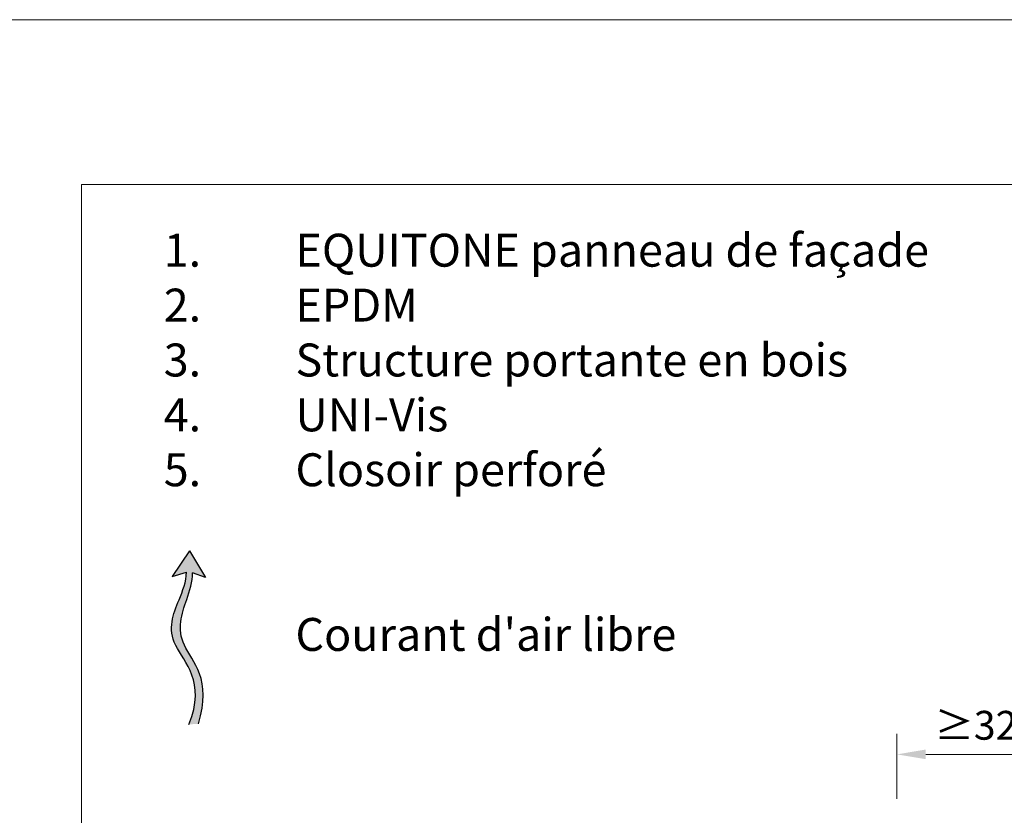
# Model space of a CAD drawing. Units: inches. Extents: x -8427 to 8781, y 20070 to 21160.
# Drawn here: x -936 to -637, y 20919 to 21160 of the extents above; entities that cross this region are included whole.
import ezdxf

# ---------------------------------------------------------------- set-up
doc = ezdxf.new("R2010")
doc.units = ezdxf.units.IN
doc.header["$LTSCALE"] = 0.25
doc.header["$MEASUREMENT"] = 0
doc.layers.add('Etex-0-Viewports', color=2, linetype='Continuous', lineweight=9, plot=False)
doc.layers.add('Etex-Airflow (ventilation)', color=7, linetype='Continuous', true_color=0x1ce4f2)
doc.layers.add('Etex-Dimensions', color=7, linetype='Continuous', lineweight=13)
doc.layers.add('Etex-Text-legends-FR-BEL', color=7, linetype='Continuous')
doc.styles.add('style Equitone', font='trebuc.ttf')
doc.dimstyles.new('Equitone', dxfattribs={"dimscale": 0, "dimtxt": 7, "dimasz": 7, "dimexe": 2.5, "dimexo": 4, "dimgap": 3.5, "dimtad": 1, "dimdec": 0, "dimzin": 0, "dimdsep": 46, "dimtxsty": 'style Equitone', "dimcen": 4, "dimclrt": 7, "dimadec": 0, "dimazin": 0, "dimtfac": 1, "dimtdec": 0, "dimtmove": 0, "dimatfit": 3, "dimfxl": 1, "dimtolj": 1, "dimtzin": 0, "dimlwd": 13, "dimlwe": 13, "dimarcsym": 1})

# ---------------------------------------------------------------- blocks, each defined once
blk = doc.blocks.new('*D154')
at = {"layer": 'Defpoints', "color": 0, "ltscale": 100, "transparency": 16777216}
for p in [(-669.78, 20937.23), (-669.78, 20918.72), (-621.78, 20918.72)]:
    blk.add_point(p, dxfattribs=at)
at = {"layer": 'Etex-Dimensions', "color": 0, "linetype": 'Continuous', "lineweight": 13, "ltscale": 100, "transparency": 16777216}
for p, q in [((-669.78, 20923.72), (-669.78, 20943.48)), ((-621.78, 20923.72), (-621.78, 20943.48)), ((-630.53, 20937.23), (-661.03, 20937.23))]:
    blk.add_line(p, q, dxfattribs=at)
at = {"layer": 'Etex-Dimensions', "color": 0, "ltscale": 100, "transparency": 16777216}
for points in [[(-661.03, 20938.69), (-661.03, 20935.77), (-669.78, 20937.23)], [(-630.53, 20938.69), (-630.53, 20935.77), (-621.78, 20937.23)]]:
    blk.add_solid(points, dxfattribs=at)
at = {"layer": 'Etex-Dimensions', "color": 7, "ltscale": 100, "transparency": 16777216, "insert": (-645.78, 20946.06), "char_height": 8.75, "attachment_point": 5, "style": 'style Equitone', "bg_fill": 3, "box_fill_scale": 1.25, "bg_fill_color": 256, "bg_fill_true_color": 13158600, "bg_fill_transparency": 0}
blk.add_mtext('\\A1;{\\fCalibri|b0|i0|c0|p34;≥}32', dxfattribs=at)

msp = doc.modelspace()

# ---------------------------------------------------------------- hatches: boundary and pattern name
at = {"layer": 'Etex-Airflow (ventilation)', "transparency": 33554687}
h = msp.add_hatch(color=256, dxfattribs=at)
h.dxf.hatch_style = 1
edge = h.paths.add_edge_path()
edge.add_spline(control_points=[(-885.56, 20992.58), (-885.6, 20989.65), (-888.48, 20982.54), (-893.13, 20971.04), (-879.51, 20959.43), (-884.8, 20946.31)], knot_values=[0, 0, 0, 0, 0.630977, 1.630977, 2.630977, 2.630977, 2.630977, 2.630977], degree=3, periodic=0)
edge.add_line((-884.8, 20946.31), (-881.95, 20946.54))
edge.add_spline(control_points=[(-881.95, 20946.54), (-877.66, 20959.98), (-890.07, 20970.9), (-886.11, 20982.5), (-883.67, 20989.62), (-883.69, 20992.4)], knot_values=[0, 0, 0, 0, 1, 2, 2.60037, 2.60037, 2.60037, 2.60037], degree=3, periodic=0)
edge.add_line((-883.69, 20992.4), (-879.83, 20990.9))
edge.add_line((-879.83, 20990.9), (-884.64, 20999.02))
edge.add_line((-884.64, 20999.02), (-889.9, 20991.23))
edge.add_line((-889.9, 20991.23), (-885.56, 20992.58))

# ---------------------------------------------------------------- linework, layer by layer
for p, q in [((-884.64, 20999.02), (-889.9, 20991.23)), ((-884.64, 20999.02), (-879.83, 20990.9)), ((-889.9, 20991.23), (-885.56, 20992.58)), ((-879.83, 20990.9), (-883.69, 20992.4))]:
    msp.add_line(p, q, dxfattribs=at)
for points, knots in [([(-884.8, 20946.31), (-879.51, 20959.43), (-893.13, 20971.04), (-888.48, 20982.54), (-885.6, 20989.65), (-885.56, 20992.58)], [0, 0, 0, 0, 1, 2, 2.630977, 2.630977, 2.630977, 2.630977]), ([(-881.95, 20946.54), (-877.66, 20959.98), (-890.07, 20970.9), (-886.11, 20982.5), (-883.67, 20989.62), (-883.69, 20992.4)], [0, 0, 0, 0, 1, 2, 2.60037, 2.60037, 2.60037, 2.60037])]:
    msp.add_open_spline(points, degree=3, knots=knots, dxfattribs=at)

# ---------------------------------------------------------------- texts
at = {"layer": 'Etex-Text-legends-FR-BEL', "insert": (-892.47, 21095.34), "char_height": 10, "attachment_point": 1, "style": 'style Equitone'}
msp.add_mtext_dynamic_manual_height_columns("1.^IEQUITONE panneau de façade\\P2.^IEPDM\\P3.^IStructure portante en bois\\P4.^IUNI-Vis\\P5.^IClosoir perforé\\P\\P\\P^ICourant d'air libre", width=279.6592, gutter_width=20, heights=[0], dxfattribs=at)

# ---------------------------------------------------------------- dimensions: what is measured, and where the dimension line sits
at = {"layer": 'Etex-Dimensions', "ltscale": 100}
dim = msp.add_linear_dim(base=(-669.78, 20937.23), p1=(-621.78, 20918.72), p2=(-669.78, 20918.72), text='{\\fCalibri|b0|i0|c0|p34;≥}32', dimstyle='Equitone', override={"dimscale": 1.25, "dimtxt": 7, "dimasz": 7, "dimexe": 5, "dimgap": 3.5, "dimtfill": 1}, dxfattribs=at)
dim.commit()
dim.dimension.update_dxf_attribs({"geometry": '*D154', "text_midpoint": (-645.78, 20937.23), "dimtype": 160})

# ---------------------------------------------------------------- next in the draw order: linework, layer by layer
at = {"layer": 'Etex-0-Viewports', "ltscale": 100}
for points in [[(8780.53, 21160.34), (-8427.47, 21160.34), (-8427.47, 20100.34), (8780.53, 20100.34)], [(-917.47, 21110.34), (-221.47, 21110.34), (-221.47, 20150.34), (-917.47, 20150.34)]]:
    msp.add_lwpolyline(points, close=True, dxfattribs=at)

doc.saveas('drawing.dxf')
